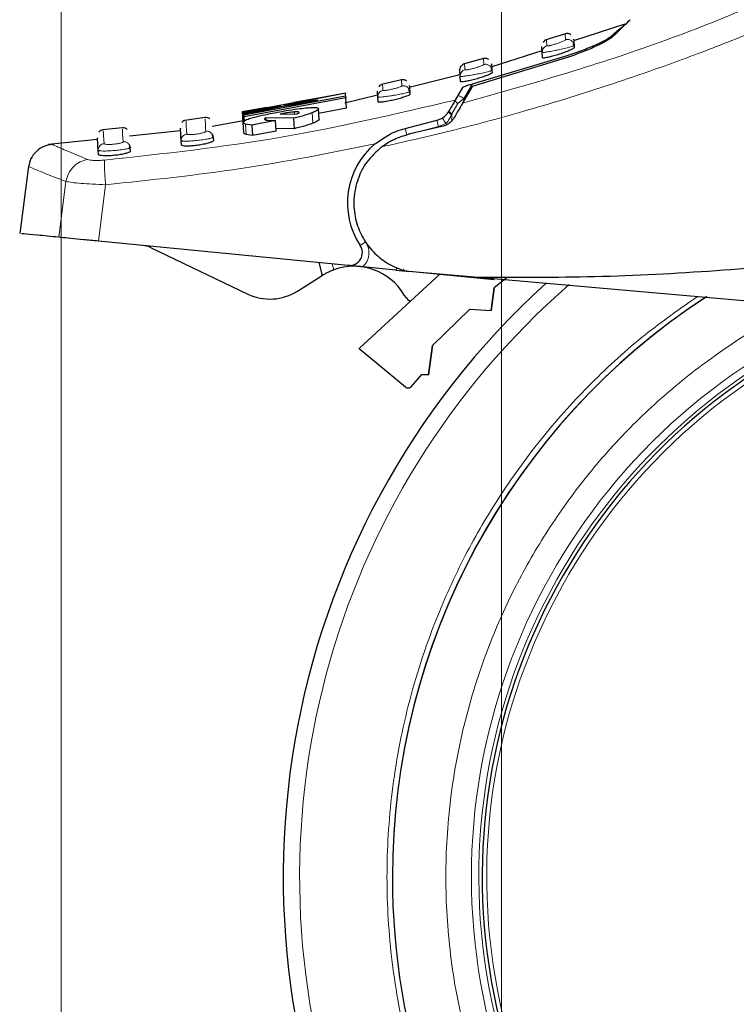
# Model space of a CAD drawing. Units: millimetres. Extents: x 0 to 420, y 0 to 297.
# Drawn here: x 188 to 194, y 146 to 154 of the extents above; entities that cross this region are included whole.
import ezdxf

# ---------------------------------------------------------------- set-up
doc = ezdxf.new("R2010")
doc.units = ezdxf.units.MM
doc.styles.add('SLDTEXTSTYLE0', font='TXT', dxfattribs={"width": 0.75})
doc.dimstyles.new('SLDDIMSTYLE0', dxfattribs={"dimtxt": 3.5, "dimasz": 3.302, "dimexe": 0, "dimexo": 0.0625, "dimgap": 0.875, "dimtad": 1, "dimlfac": 10, "dimrnd": 1e-09, "dimzin": 12, "dimdsep": 46, "dimtxsty": 'SLDTEXTSTYLE0', "dimsah": 1, "dimcen": 0.09, "dimadec": 0, "dimazin": 3, "dimtfac": 1, "dimtofl": 0, "dimtmove": 0, "dimatfit": 3, "dimfxl": 1, "dimfrac": 2, "dimtolj": 1, "dimtzin": 12, "dimarcsym": 0})
doc.dimstyles.new('SLDDIMSTYLE4', dxfattribs={"dimtxt": 3.5, "dimasz": 3.302, "dimexe": 0, "dimexo": 0.0625, "dimgap": 0.875, "dimtad": 1, "dimdec": 0, "dimlfac": 10, "dimrnd": 1e-09, "dimzin": 12, "dimdsep": 46, "dimtxsty": 'SLDTEXTSTYLE0', "dimsah": 1, "dimcen": 0.09, "dimadec": 0, "dimazin": 3, "dimtfac": 1, "dimtofl": 0, "dimtmove": 0, "dimatfit": 3, "dimfxl": 1, "dimfrac": 2, "dimtolj": 1, "dimtzin": 12, "dimarcsym": 0})

# ---------------------------------------------------------------- blocks, each defined once
blk = doc.blocks.new('_D')
at = {"color": 7, "linetype": 'Continuous', "lineweight": 0}
for p, q in [((191.7868, 156.8396), (191.7868, 121.5529)), ((287.3369, 156.8397), (287.3369, 121.5529)), ((287.3369, 122.5529), (191.7868, 122.5529))]:
    blk.add_line(p, q, dxfattribs=at)
at = {"color": 7, "linetype": 'Continuous', "lineweight": 18}
for points in [[(191.7868, 122.5529), (195.0888, 122.0529), (195.0888, 123.0529)], [(287.3369, 122.5529), (284.0349, 123.0529), (284.0349, 122.0529)]]:
    blk.add_solid(points, dxfattribs=at)
at = {"color": 7, "linetype": 'Continuous', "lineweight": 18, "insert": (233.7431, 127.0646), "char_height": 3.5, "attachment_point": 1, "rotation": 0.00001, "style": 'SLDTEXTSTYLE0'}
blk.add_mtext('955,5', dxfattribs=at)
blk = doc.blocks.new('_D_5')
at = {"color": 7, "linetype": 'Continuous', "lineweight": 0}
for p, q in [((188.3564, 227.5372), (188.3564, 113.4221)), ((287.3368, 156.6938), (287.3368, 113.4221)), ((188.3564, 114.4221), (287.3368, 114.4221))]:
    blk.add_line(p, q, dxfattribs=at)
at = {"color": 7, "linetype": 'Continuous', "lineweight": 18}
for points in [[(188.3564, 114.4221), (191.6584, 113.9221), (191.6584, 114.9221)], [(287.3368, 114.4221), (284.0348, 114.9221), (284.0348, 113.9221)]]:
    blk.add_solid(points, dxfattribs=at)
at = {"color": 7, "linetype": 'Continuous', "lineweight": 18, "insert": (233.9674, 118.9338), "char_height": 3.5, "attachment_point": 1, "style": 'SLDTEXTSTYLE0'}
blk.add_mtext('990', dxfattribs=at)

msp = doc.modelspace()

# ---------------------------------------------------------------- linework, layer by layer
at = {"color": 7, "linetype": 'Continuous', "lineweight": 25}
for p, q in [((192.7477, 153.5745), (192.3471, 153.4467)), ((192.2844, 153.5005), (192.1251, 153.4497)), ((192.1046, 153.3565), (192.1017, 153.4024)), ((192.3517, 153.4099), (192.3476, 153.4076)), ((192.3497, 153.4064), (192.3485, 153.4247)), ((192.3517, 153.4099), (192.3529, 153.3916)), ((192.3167, 153.322), (191.5584, 153.0899)), ((191.5612, 153.1105), (192.2894, 153.3277)), ((192.1016, 153.3683), (191.7107, 153.2435)), ((192.1074, 153.3133), (192.1046, 153.3565)), ((191.6473, 153.3076), (191.4892, 153.2639)), ((191.4634, 153.1804), (191.0681, 153.0834)), ((191.4652, 153.1692), (191.4623, 153.2152)), ((191.4678, 153.1284), (191.4652, 153.1692)), ((191.7127, 153.2164), (191.7086, 153.2142)), ((191.7107, 153.2131), (191.7096, 153.231)), ((191.7127, 153.2164), (191.714, 153.1964)), ((191.0084, 153.1412), (190.8516, 153.1044)), ((191.5584, 153.0899), (191.4836, 152.9604)), ((189.7793, 152.8932), (190.5715, 153.0415)), ((189.7809, 152.8681), (190.5731, 153.0164)), ((190.5718, 153.037), (190.0948, 152.9431)), ((190.8219, 153.0229), (190.5673, 152.9604)), ((190.5715, 153.0415), (190.5718, 153.037)), ((190.5741, 153.0012), (190.5718, 153.037)), ((190.5731, 153.0164), (190.5741, 153.0012)), ((190.8241, 153.0083), (190.8212, 153.0544)), ((191.072, 153.0495), (191.068, 153.0474)), ((191.07, 153.0463), (191.069, 153.0638)), ((191.072, 153.0495), (191.0734, 153.0277)), ((191.4277, 152.9848), (191.4857, 153.083)), ((190.0705, 152.9387), (189.7796, 152.8888)), ((189.78, 152.8831), (190.0705, 152.9387)), ((190.5741, 153.0012), (189.7819, 152.8528)), ((190.3507, 152.9752), (190.0872, 152.9336)), ((190.0948, 152.9431), (190.35, 152.9863)), ((190.3593, 152.999), (190.1689, 152.9647)), ((190.35, 152.9863), (190.3507, 152.9752)), ((190.5792, 152.9202), (190.5741, 153.0012)), ((190.829, 153.0077), (190.8241, 153.0083)), ((190.8266, 152.9697), (190.8241, 153.0083)), ((189.9585, 152.9268), (189.767, 152.8924)), ((189.7757, 152.8126), (189.7706, 152.8928)), ((189.7738, 152.8935), (189.7719, 152.8931)), ((189.7796, 152.8888), (189.7793, 152.8932)), ((189.7799, 152.8842), (189.7796, 152.8888)), ((189.7807, 152.8713), (189.78, 152.8831)), ((190.0872, 152.9336), (189.7807, 152.8713)), ((189.7819, 152.8528), (189.7807, 152.8713)), ((189.7819, 152.8528), (189.7809, 152.8681)), ((190.0782, 152.8779), (190.0636, 152.875)), ((190.0636, 152.875), (190.1899, 152.8764)), ((190.0917, 152.8804), (190.0782, 152.8779)), ((190.0782, 152.8779), (190.0783, 152.8751)), ((190.092, 152.8753), (190.0917, 152.8804)), ((190.5792, 152.9202), (190.3611, 152.8795)), ((190.3672, 152.8356), (190.3621, 152.9167)), ((189.4784, 152.8482), (189.3206, 152.8262)), ((189.7768, 152.8216), (189.5344, 152.7793)), ((189.7798, 152.7299), (189.7747, 152.8108)), ((189.7842, 152.8157), (189.7819, 152.8528)), ((189.8417, 152.7899), (189.792, 152.7975)), ((190.0279, 152.8243), (189.8417, 152.7899)), ((189.8417, 152.7899), (189.8469, 152.7088)), ((190.1696, 152.8428), (189.9526, 152.8464)), ((189.9537, 152.8292), (189.9526, 152.8464)), ((190.0331, 152.743), (190.0279, 152.8243)), ((190.1748, 152.7615), (190.1696, 152.8428)), ((191.0373, 152.7633), (191.2832, 152.8266)), ((188.8342, 152.7679), (188.6799, 152.7524)), ((189.2871, 152.7449), (188.8887, 152.7031)), ((189.8469, 152.7088), (189.7971, 152.7165)), ((190.0331, 152.743), (189.8469, 152.7088)), ((190.1748, 152.7615), (190.0317, 152.7641)), ((191.3233, 152.7782), (191.0631, 152.7181)), ((188.6399, 152.677), (188.2598, 152.6371)), ((189.2948, 152.6339), (189.2926, 152.6677)), ((189.5414, 152.695), (189.5321, 152.6897)), ((189.5414, 152.695), (189.5431, 152.6688)), ((188.6481, 152.5604), (188.6461, 152.5922)), ((188.897, 152.5857), (188.8952, 152.6138)), ((188.1039, 152.4691), (188.0343, 151.9453)), ((190.5937, 151.6959), (188.647, 151.8856)), ((189.0579, 151.8335), (189.8107, 151.4733)), ((190.3634, 151.7183), (190.3891, 151.6182)), ((190.9642, 151.6598), (190.7063, 151.6849)), ((190.9642, 151.6598), (191.0166, 151.6546)), ((191.0166, 151.6546), (191.0705, 151.6494)), ((191.0637, 151.6493), (191.0207, 151.6579)), ((191.6047, 151.602), (191.0637, 151.6493)), ((191.1229, 151.6443), (191.0705, 151.6494)), ((191.731, 151.585), (191.1229, 151.6443)), ((190.198, 151.4966), (190.3891, 151.6182)), ((191.3065, 151.6281), (190.6802, 151.0505)), ((195.1176, 151.2947), (191.6047, 151.602)), ((191.8298, 151.6031), (191.7309, 151.5217)), ((191.8298, 151.6031), (191.7309, 151.5217)), ((191.7309, 151.5217), (191.7062, 151.3458)), ((191.7062, 151.3458), (191.7309, 151.5217)), ((191.5398, 151.3545), (191.2507, 151.0728)), ((191.5398, 151.3545), (191.2507, 151.0728)), ((191.5398, 151.3545), (191.7062, 151.3458)), ((191.5398, 151.3545), (191.7062, 151.3458)), ((190.6772, 151.0468), (190.6802, 151.0505)), ((191.04, 150.747), (190.6772, 151.0468)), ((191.2507, 151.0728), (191.2185, 150.8438)), ((191.2185, 150.8438), (191.2507, 151.0728)), ((191.0825, 150.7502), (191.1667, 150.8465)), ((191.1667, 150.8465), (191.2185, 150.8438)), ((191.2185, 150.8438), (191.1667, 150.8465))]:
    msp.add_line(p, q, dxfattribs=at)
at = {"color": 8, "linetype": 'Continuous', "lineweight": 18}
for p, q in [((192.2836, 153.5002), (192.2865, 153.454)), ((192.1396, 153.4072), (192.1367, 153.4533)), ((191.6464, 153.3073), (191.6493, 153.2612)), ((191.0076, 153.141), (191.0105, 153.0947)), ((191.4937, 152.9963), (191.5612, 153.1105)), ((191.4477, 152.9573), (191.4, 152.8765)), ((191.4477, 152.9573), (191.4937, 152.9963)), ((191.4936, 152.9777), (191.4937, 152.9963)), ((189.7789, 152.8132), (189.7738, 152.8935)), ((190.1757, 152.8763), (190.1747, 152.8917)), ((190.317, 152.8037), (190.3119, 152.885)), ((191.4, 152.8765), (191.3974, 152.8698)), ((191.4, 152.8765), (191.3995, 152.823)), ((189.7971, 152.7165), (189.792, 152.7975)), ((189.944, 152.8335), (189.9436, 152.841)), ((191.2959, 152.7772), (191.2832, 152.8266)), ((191.3536, 152.8022), (191.2959, 152.7772)), ((191.05, 152.7139), (191.0373, 152.7633)), ((191.2959, 152.7772), (191.05, 152.7139)), ((188.3947, 152.3502), (188.3386, 151.9157)), ((188.647, 151.8856), (188.7038, 152.3251)), ((190.7293, 151.8788), (190.6868, 151.8507)), ((190.719, 151.8991), (190.7293, 151.8788)), ((190.4808, 151.663), (190.4693, 151.708)), ((190.9642, 151.6598), (190.9773, 151.6781)), ((191.0252, 151.6667), (191.0166, 151.6546))]:
    msp.add_line(p, q, dxfattribs=at)
at = {"color": 8, "linetype": 'Continuous', "lineweight": 18, "flags": 128}
msp.add_lwpolyline([(191.3789, 152.9022), (191.3784, 152.9004), (191.379, 152.898), (191.3804, 152.8952), (191.3828, 152.892), (191.386, 152.8884), (191.39, 152.8846), (191.3947, 152.8806), (191.4, 152.8765)], dxfattribs=at)
at = {"color": 7, "linetype": 'Continuous', "lineweight": 25, "flags": 128}
msp.add_lwpolyline([(191.0756, 151.4151), (191.0663, 151.4224), (191.0298, 151.4654)], dxfattribs=at)
at = {"color": 7, "linetype": 'Continuous', "lineweight": 25}
for centre, radius, start, end in [((191.1868, 152.1822), 0.6, 129.93796, 213.54535), ((188.9715, 151.653), 0.2, 64.43289, 84.43289), ((190.6034, 151.7954), 0.1, 264.43289, 33.54535), ((190.6354, 151.2311), 0.4588, 30.72183, 109.68363), ((189.9833, 151.8341), 0.4, 244.43289, 302.46057), ((196.3368, 146.9322), 6.25, 132.28651, 0), ((196.3368, 146.9322), 5.4, 123.13766, 180), ((196.3368, 146.9322), 5.4, 123.26941, 180), ((196.3368, 146.9322), 4.7, 110.21145, 269.57263), ((196.3368, 146.9322), 5.4, 180, 43.15671), ((196.3368, 146.9322), 5.4, 180, 43.10416)]:
    msp.add_arc(centre, radius, start, end, dxfattribs=at)
at = {"color": 8, "linetype": 'Continuous', "lineweight": 18}
for radius, start, end in [(6.122, 131.07247, 42.79322), (4.784, 112.47438, 270.1692), (4.7262, 110.83064, 270), (4.6649, 109.50216, 270)]:
    msp.add_arc((196.3368, 146.9322), radius, start, end, dxfattribs=at)
for points, knots in [([(191.4836, 152.9604), (191.9708, 153.0977), (192.9452, 153.3723), (193.8753, 153.7719), (194.3404, 153.9718)], [0, 0, 0, 0, 0.49999, 1, 1, 1, 1]), ([(194.4099, 153.8013), (194.3221, 153.7617), (194.1494, 153.6838), (193.8926, 153.5744), (193.6436, 153.4725), (193.4024, 153.3781), (193.1693, 153.2907), (192.9041, 153.1956), (192.5017, 153.0588), (191.9787, 152.8986), (191.3947, 152.7416), (191.0257, 152.6584), (190.8532, 152.6195)], [0, 0, 0, 0, 0.077011, 0.151342, 0.222994, 0.291968, 0.358265, 0.421887, 0.517036, 0.697803, 0.858785, 1, 1, 1, 1]), ([(192.3476, 153.4076), (192.3467, 153.407), (192.3448, 153.4056), (192.3327, 153.4017), (192.3121, 153.3956), (192.2769, 153.3864), (192.2355, 153.377), (192.2021, 153.37), (192.1713, 153.3641), (192.1383, 153.3584), (192.1103, 153.3549), (192.1065, 153.356), (192.1046, 153.3565)], [0, 0, 0, 0, 0.06007, 0.12903, 0.2026, 0.33701, 0.471422, 0.544435, 0.613205, 0.737588, 0.86869, 1, 1, 1, 1]), ([(192.1046, 153.3565), (192.1048, 153.3619), (192.1051, 153.373), (192.1126, 153.3883), (192.1243, 153.4008), (192.1346, 153.4051), (192.1396, 153.4072)], [0, 0, 0, 0, 0.242953, 0.5, 0.757047, 1, 1, 1, 1]), ([(192.2865, 153.454), (192.2854, 153.4527), (192.2833, 153.4501), (192.2665, 153.4422), (192.2427, 153.4328), (192.2142, 153.423), (192.1901, 153.4159), (192.173, 153.4114), (192.1615, 153.4087), (192.1521, 153.4069), (192.1451, 153.406), (192.1405, 153.406), (192.1399, 153.4068), (192.1396, 153.4072)], [0, 0, 0, 0, 0.124764, 0.249971, 0.375362, 0.500564, 0.625315, 0.687817, 0.750244, 0.81263, 0.875015, 0.937442, 1, 1, 1, 1]), ([(192.2865, 153.454), (192.2898, 153.4549), (192.2968, 153.4567), (192.308, 153.4565), (192.3195, 153.4538), (192.3303, 153.4483), (192.3394, 153.4403), (192.3461, 153.4307), (192.3504, 153.4204), (192.3513, 153.4133), (192.3517, 153.4099)], [0, 0, 0, 0, 0.11362, 0.236478, 0.366368, 0.500075, 0.633771, 0.763628, 0.886438, 1, 1, 1, 1]), ([(191.5021, 153.2204), (191.5001, 153.2512), (191.4981, 153.282), (191.4991, 153.2666), (191.4991, 153.2666)], [0, 0, 0, 0, 0.99995, 1, 1, 1, 1]), ([(191.6493, 153.2612), (191.6483, 153.2599), (191.6462, 153.2574), (191.6293, 153.2501), (191.6054, 153.2417), (191.5768, 153.2332), (191.5526, 153.227), (191.5354, 153.2232), (191.5239, 153.221), (191.5145, 153.2196), (191.5075, 153.219), (191.503, 153.2192), (191.5024, 153.22), (191.5021, 153.2204)], [0, 0, 0, 0, 0.124932, 0.250141, 0.375375, 0.50035, 0.624935, 0.687413, 0.749861, 0.81231, 0.874791, 0.93733, 1, 1, 1, 1]), ([(191.6493, 153.2612), (191.6526, 153.2619), (191.6595, 153.2634), (191.6705, 153.2628), (191.6816, 153.2599), (191.692, 153.2542), (191.7008, 153.2463), (191.7073, 153.2368), (191.7114, 153.2267), (191.7123, 153.2197), (191.7127, 153.2164)], [0, 0, 0, 0, 0.1141, 0.237067, 0.366745, 0.500054, 0.633355, 0.76301, 0.885942, 1, 1, 1, 1]), ([(191.4652, 153.1692), (191.4654, 153.1747), (191.4658, 153.1862), (191.4737, 153.2019), (191.4861, 153.2144), (191.4968, 153.2185), (191.5021, 153.2204)], [0, 0, 0, 0, 0.242525, 0.5, 0.757475, 1, 1, 1, 1]), ([(191.7086, 153.2142), (191.7078, 153.2136), (191.7059, 153.2124), (191.6938, 153.2087), (191.6731, 153.2032), (191.6377, 153.1949), (191.5964, 153.1865), (191.5632, 153.1804), (191.5323, 153.1752), (191.4991, 153.1703), (191.471, 153.1675), (191.4671, 153.1686), (191.4652, 153.1692)], [0, 0, 0, 0, 0.059235, 0.128559, 0.203021, 0.33705, 0.470941, 0.542948, 0.611328, 0.736757, 0.867588, 1, 1, 1, 1]), ([(190.8628, 153.06), (190.8609, 153.0909), (190.8589, 153.1217), (190.8599, 153.1063), (190.8599, 153.1063)], [0, 0, 0, 0, 0.999967, 1, 1, 1, 1]), ([(191.0105, 153.0947), (191.0094, 153.0935), (191.0073, 153.0911), (190.9905, 153.0845), (190.9665, 153.0771), (190.9377, 153.0697), (190.9133, 153.0645), (190.8961, 153.0614), (190.8847, 153.0597), (190.8753, 153.0587), (190.8657, 153.0582), (190.864, 153.0593), (190.8628, 153.06)], [0, 0, 0, 0, 0.125142, 0.250417, 0.375582, 0.500438, 0.624969, 0.687475, 0.749988, 0.812537, 0.875141, 1, 1, 1, 1]), ([(191.0105, 153.0947), (191.0138, 153.0953), (191.0206, 153.0965), (191.0313, 153.0956), (191.0421, 153.0924), (191.0521, 153.0867), (191.0605, 153.0788), (191.0668, 153.0695), (191.0708, 153.0596), (191.0716, 153.0528), (191.072, 153.0495)], [0, 0, 0, 0, 0.114568, 0.237639, 0.367112, 0.500037, 0.632957, 0.762414, 0.885462, 1, 1, 1, 1]), ([(190.8241, 153.0083), (190.8243, 153.014), (190.8247, 153.0257), (190.8331, 153.0418), (190.8462, 153.0544), (190.8574, 153.0582), (190.8628, 153.06)], [0, 0, 0, 0, 0.242088, 0.5, 0.757913, 1, 1, 1, 1]), ([(191.068, 153.0474), (191.0671, 153.0469), (191.0653, 153.0456), (191.0532, 153.0423), (191.0324, 153.0372), (190.9969, 153.0298), (190.9557, 153.0224), (190.9227, 153.0172), (190.8916, 153.0127), (190.8587, 153.0087), (190.8337, 153.0066), (190.8302, 153.0074), (190.829, 153.0077)], [0, 0, 0, 0, 0.061791, 0.136616, 0.217875, 0.361133, 0.504142, 0.580101, 0.652937, 0.788724, 0.928304, 1, 1, 1, 1]), ([(188.6949, 152.5165), (189.1551, 152.5668), (190.0755, 152.6673), (190.977, 152.879), (191.4277, 152.9848)], [0, 0, 0, 0, 0.500013, 1, 1, 1, 1]), ([(191.3974, 152.8698), (191.3923, 152.8581), (191.3815, 152.8334), (191.3633, 152.813), (191.3536, 152.8022)], [0, 0, 0, 0, 0.4727227, 1, 1, 1, 1]), ([(191.3974, 152.8698), (191.3938, 152.8725), (191.3864, 152.8781), (191.3787, 152.8857), (191.3743, 152.8919), (191.3748, 152.8944), (191.375, 152.8956)], [0, 0, 0, 0, 0.244322, 0.500001, 0.755678, 1, 1, 1, 1]), ([(189.3358, 152.7199), (189.3332, 152.7624), (189.3291, 152.826), (189.3296, 152.8181), (189.3298, 152.8154)], [0, 0, 0, 0, 0.666669, 1, 1, 1, 1]), ([(189.4783, 152.8362), (189.4782, 152.8388), (189.4777, 152.8468), (189.4817, 152.7832), (189.4844, 152.7408)], [0, 0, 0, 0, 0.33333, 1, 1, 1, 1]), ([(188.6912, 152.6446), (188.6885, 152.6874), (188.6844, 152.7515), (188.6849, 152.7435), (188.6851, 152.7408)], [0, 0, 0, 0, 0.666669, 1, 1, 1, 1]), ([(188.834, 152.7558), (188.8338, 152.7585), (188.8333, 152.7665), (188.8374, 152.7025), (188.8401, 152.6598)], [0, 0, 0, 0, 0.33333, 1, 1, 1, 1]), ([(189.2926, 152.6677), (189.2929, 152.6737), (189.2934, 152.6862), (189.303, 152.703), (189.3177, 152.7156), (189.33, 152.7185), (189.3358, 152.7199)], [0, 0, 0, 0, 0.240995, 0.499986, 0.758985, 1, 1, 1, 1]), ([(189.4844, 152.7408), (189.4834, 152.7392), (189.4813, 152.736), (189.4646, 152.7298), (189.4404, 152.7238), (189.416, 152.7195), (189.3965, 152.7171), (189.3823, 152.7158), (189.3692, 152.715), (189.354, 152.7149), (189.3394, 152.7161), (189.337, 152.7187), (189.3358, 152.7199)], [0, 0, 0, 0, 0.125487, 0.250813, 0.375709, 0.500122, 0.562531, 0.624935, 0.687378, 0.749915, 0.874725, 1, 1, 1, 1]), ([(189.4844, 152.7408), (189.491, 152.741), (189.5012, 152.7414), (189.5142, 152.7364), (189.5233, 152.7306), (189.5306, 152.7235), (189.5339, 152.7178), (189.5354, 152.7153)], [0, 0, 0, 0, 0.322438, 0.497385, 0.676475, 0.855565, 1, 1, 1, 1]), ([(188.2874, 152.6391), (188.2935, 152.6364), (188.3057, 152.6309), (188.3983, 152.5895), (188.5082, 152.5442), (188.5631, 152.5215)], [0, 0, 0, 0, 0.333544, 0.666925, 1, 1, 1, 1]), ([(188.6461, 152.5922), (188.6464, 152.5984), (188.647, 152.6111), (188.657, 152.6282), (188.6725, 152.6408), (188.6851, 152.6434), (188.6912, 152.6446)], [0, 0, 0, 0, 0.240501, 0.499951, 0.759429, 1, 1, 1, 1]), ([(188.8401, 152.6598), (188.8391, 152.6583), (188.8371, 152.6551), (188.8203, 152.6496), (188.7959, 152.6444), (188.7714, 152.6411), (188.7518, 152.6394), (188.733, 152.6384), (188.7122, 152.6385), (188.6948, 152.6406), (188.6924, 152.6433), (188.6912, 152.6446)], [0, 0, 0, 0, 0.1255595, 0.2508657, 0.3756894, 0.5000679, 0.5624993, 0.6249574, 0.7494971, 0.8745336, 1, 1, 1, 1]), ([(188.7038, 152.3251), (189.056, 152.3618), (189.7601, 152.4353), (190.4546, 152.5733), (190.8017, 152.6423)], [0, 0, 0, 0, 0.500163, 1, 1, 1, 1]), ([(188.8894, 152.6337), (188.888, 152.6362), (188.8849, 152.6417), (188.8778, 152.6487), (188.8691, 152.6546), (188.8566, 152.6598), (188.8466, 152.6598), (188.8401, 152.6598)], [0, 0, 0, 0, 0.143357, 0.322297, 0.501237, 0.676239, 1, 1, 1, 1]), ([(189.5321, 152.6897), (189.5268, 152.6882), (189.52, 152.6862), (189.5095, 152.6839), (189.5065, 152.6833), (189.5056, 152.6831), (189.4989, 152.6818), (189.485, 152.6792), (189.4559, 152.6747), (189.4162, 152.6695), (189.3689, 152.6653), (189.3274, 152.6633), (189.3114, 152.6641), (189.3037, 152.6644)], [0, 0, 0, 0, 0.123955, 0.156746, 0.165798, 0.168487, 0.169951, 0.265233, 0.353423, 0.507927, 0.67538, 0.84297, 1, 1, 1, 1]), ([(188.886, 152.6087), (188.8781, 152.6067), (188.866, 152.6036), (188.8394, 152.5993), (188.8105, 152.5954), (188.7706, 152.5912), (188.7229, 152.588), (188.6817, 152.5869), (188.6656, 152.588), (188.658, 152.5886)], [0, 0, 0, 0, 0.170331, 0.2626056, 0.3501124, 0.5101898, 0.67655, 0.8481217, 1, 1, 1, 1]), ([(188.5631, 152.5215), (188.5436, 152.5167), (188.5032, 152.5069), (188.4509, 152.4673), (188.4109, 152.4135), (188.4001, 152.3709), (188.3948, 152.3502)], [0, 0, 0, 0, 0.2412452, 0.4972752, 0.7547798, 1, 1, 1, 1]), ([(188.5631, 152.5215), (188.5691, 152.5197), (188.5808, 152.5162), (188.6125, 152.5136), (188.6514, 152.5134), (188.6804, 152.5155), (188.6949, 152.5165)], [0, 0, 0, 0, 0.252122, 0.502, 0.750761, 1, 1, 1, 1]), ([(188.6949, 152.5165), (188.6944, 152.5105), (188.6933, 152.498), (188.6947, 152.4523), (188.6982, 152.3924), (188.702, 152.3471), (188.7038, 152.3251)], [0, 0, 0, 0, 0.2425483, 0.5000001, 0.7574519, 1, 1, 1, 1]), ([(188.1037, 152.4659), (188.1095, 152.4635), (188.1216, 152.4585), (188.2162, 152.419), (188.3343, 152.3735), (188.3947, 152.3502)], [0, 0, 0, 0, 0.316328, 0.650198, 1, 1, 1, 1]), ([(188.3948, 152.3502), (188.4092, 152.3476), (188.4377, 152.3426), (188.5119, 152.3355), (188.6016, 152.3291), (188.6693, 152.3264), (188.7038, 152.3251)], [0, 0, 0, 0, 0.253962, 0.49906, 0.745271, 1, 1, 1, 1]), ([(190.7293, 151.8788), (190.7373, 151.8636), (190.754, 151.8321), (190.7564, 151.7773), (190.7412, 151.7245), (190.7177, 151.6978), (190.7063, 151.6849)], [0, 0, 0, 0, 0.242111, 0.5, 0.757889, 1, 1, 1, 1]), ([(196.3368, 141.4903), (196.1156, 141.4981), (195.6664, 141.514), (194.9929, 141.6446), (194.3769, 141.8424), (193.8293, 142.092), (193.3506, 142.3716), (192.8995, 142.7007), (192.4821, 143.0774), (192.1053, 143.4948), (191.7763, 143.9459), (191.4965, 144.4246), (191.2473, 144.9723), (191.0482, 145.5882), (190.9223, 146.2617), (190.8815, 146.9322), (190.9223, 147.6027), (191.0482, 148.2762), (191.2473, 148.8921), (191.4965, 149.4398), (191.7763, 149.9184), (192.1052, 150.3698), (192.4826, 150.7862), (192.8832, 151.1533), (193.1743, 151.3566), (193.3118, 151.4526)], [0, 0, 0, 0, 0.047784, 0.09705, 0.147702, 0.187297, 0.226896, 0.267334, 0.307775, 0.348213, 0.388654, 0.428249, 0.467848, 0.518497, 0.567764, 0.61555, 0.663334, 0.712601, 0.763253, 0.802848, 0.842447, 0.882884, 0.923326, 0.963763, 1, 1, 1, 1]), ([(194.1026, 151.3835), (194.0832, 151.3747), (193.9107, 151.2973), (193.6036, 151.1055), (193.1888, 150.8079), (192.807, 150.4619), (192.4619, 150.08), (192.1606, 149.6668), (191.9045, 149.2285), (191.6762, 148.727), (191.4939, 148.1629), (191.3787, 147.5462), (191.3412, 146.9322), (191.3787, 146.3182), (191.4939, 145.7015), (191.6762, 145.1375), (191.9044, 144.636), (192.1606, 144.1976), (192.4619, 143.7845), (192.8069, 143.4023), (193.1892, 143.0573), (193.6022, 142.756), (194.0406, 142.4999), (194.5421, 142.2714), (195.1061, 142.0903), (195.7228, 141.9706), (196.1343, 141.9561), (196.3368, 141.9489)], [0, 0, 0, 0, 0.004785, 0.04254, 0.081095, 0.119655, 0.15821, 0.196769, 0.234521, 0.272276, 0.320567, 0.367541, 0.413103, 0.458662, 0.505635, 0.55393, 0.591682, 0.629437, 0.667992, 0.706552, 0.745107, 0.783666, 0.821418, 0.859173, 0.907464, 0.954438, 1, 1, 1, 1])]:
    msp.add_open_spline(points, degree=3, knots=knots, dxfattribs=at)
at = {"color": 7, "linetype": 'Continuous', "lineweight": 25}
for points, knots in [([(192.6327, 153.4756), (192.6636, 153.5014), (192.726, 153.5533), (192.7589, 153.5813), (192.7491, 153.573), (192.7484, 153.5724)], [0, 0, 0, 0, 0.475056, 0.958721, 1, 1, 1, 1]), ([(192.7541, 153.5758), (192.7694, 153.5909), (192.8001, 153.6213), (192.7666, 153.5879), (192.694, 153.5172), (192.6577, 153.4819)], [0, 0, 0, 0, 0.333294, 0.666594, 1, 1, 1, 1]), ([(192.3273, 153.4938), (192.3238, 153.4959), (192.3168, 153.5), (192.3052, 153.5026), (192.2939, 153.5029), (192.2869, 153.5011), (192.2836, 153.5002)], [0, 0, 0, 0, 0.267331, 0.527118, 0.772835, 1, 1, 1, 1]), ([(192.2894, 153.3277), (192.3314, 153.3419), (192.4152, 153.3704), (192.5238, 153.4156), (192.6005, 153.4531), (192.6231, 153.4689), (192.6327, 153.4756)], [0, 0, 0, 0, 0.266472, 0.532821, 0.800542, 1, 1, 1, 1]), ([(192.6577, 153.4819), (192.6449, 153.4718), (192.6193, 153.4518), (192.5384, 153.4094), (192.4362, 153.364), (192.3569, 153.3361), (192.3167, 153.322)], [0, 0, 0, 0, 0.246339, 0.492723, 0.74328, 1, 1, 1, 1]), ([(192.137, 153.4534), (192.1319, 153.4514), (192.1214, 153.4472), (192.1141, 153.4384), (192.1104, 153.4339)], [0, 0, 0, 0, 0.485585, 1, 1, 1, 1]), ([(192.3488, 153.4558), (192.3488, 153.4558), (192.3479, 153.4711), (192.3498, 153.4405), (192.3517, 153.4099)], [0, 0, 0, 0, 0.0000105, 1, 1, 1, 1]), ([(192.3529, 153.3916), (192.3516, 153.3898), (192.3491, 153.3863), (192.3287, 153.3758), (192.2982, 153.3629), (192.2589, 153.3484), (192.2157, 153.3343), (192.1741, 153.3226), (192.1396, 153.3146), (192.1163, 153.311), (192.1081, 153.3115), (192.1075, 153.313), (192.1074, 153.3133)], [0, 0, 0, 0, 0.105458, 0.2108, 0.319093, 0.430994, 0.544329, 0.656166, 0.764491, 0.869218, 0.971822, 1, 1, 1, 1]), ([(191.4623, 153.2148), (191.4624, 153.2205), (191.4626, 153.2321), (191.4685, 153.2423), (191.4715, 153.2475)], [0, 0, 0, 0, 0.484712, 1, 1, 1, 1]), ([(191.4995, 153.2667), (191.4942, 153.2648), (191.4832, 153.2609), (191.4755, 153.252), (191.4715, 153.2475)], [0, 0, 0, 0, 0.484711, 1, 1, 1, 1]), ([(191.6891, 153.2998), (191.6857, 153.3019), (191.679, 153.3061), (191.6677, 153.309), (191.6567, 153.3096), (191.6497, 153.3081), (191.6464, 153.3073)], [0, 0, 0, 0, 0.2665481, 0.5259197, 0.7718636, 1, 1, 1, 1]), ([(191.7098, 153.2623), (191.7098, 153.2623), (191.7088, 153.2777), (191.7108, 153.247), (191.7127, 153.2164)], [0, 0, 0, 0, 0.00001, 1, 1, 1, 1]), ([(191.714, 153.1964), (191.7127, 153.1946), (191.7102, 153.1912), (191.6894, 153.1815), (191.6586, 153.1698), (191.6192, 153.1569), (191.5761, 153.1448), (191.5348, 153.1349), (191.5005, 153.1283), (191.477, 153.1257), (191.4685, 153.1265), (191.4679, 153.128), (191.4678, 153.1284)], [0, 0, 0, 0, 0.106407, 0.212723, 0.321336, 0.432481, 0.54428, 0.65454, 0.76201, 0.866928, 0.970574, 1, 1, 1, 1]), ([(190.8603, 153.1064), (190.8547, 153.1046), (190.8433, 153.101), (190.8352, 153.0921), (190.831, 153.0875)], [0, 0, 0, 0, 0.4838165, 1, 1, 1, 1]), ([(191.0491, 153.1324), (191.0459, 153.1345), (191.0394, 153.1387), (191.0285, 153.1418), (191.0177, 153.1428), (191.0109, 153.1416), (191.0076, 153.141)], [0, 0, 0, 0, 0.265791, 0.52476, 0.77092, 1, 1, 1, 1]), ([(191.0691, 153.0955), (191.0691, 153.0955), (191.0681, 153.1108), (191.0701, 153.0802), (191.072, 153.0495)], [0, 0, 0, 0, 0.00001, 1, 1, 1, 1]), ([(191.4857, 153.083), (191.4868, 153.084), (191.489, 153.086), (191.5001, 153.091), (191.5193, 153.098), (191.5417, 153.105), (191.5568, 153.1093), (191.5612, 153.1105)], [0, 0, 0, 0, 0.150857, 0.300487, 0.541497, 0.865935, 1, 1, 1, 1]), ([(191.0734, 153.0277), (191.0721, 153.026), (191.0695, 153.0226), (191.0486, 153.0137), (191.0174, 153.0032), (190.9779, 152.992), (190.9349, 152.9817), (190.8939, 152.9735), (190.8596, 152.9684), (190.836, 152.9667), (190.8273, 152.9678), (190.8267, 152.9694), (190.8266, 152.9697)], [0, 0, 0, 0, 0.107155, 0.21424, 0.323024, 0.433422, 0.54388, 0.652856, 0.759706, 0.864884, 0.969477, 1, 1, 1, 1]), ([(191.4277, 152.9848), (191.424, 152.9786), (191.4166, 152.9661), (191.3965, 152.9319), (191.3815, 152.9066), (191.375, 152.8956)], [0, 0, 0, 0, 0.3632086, 0.7237975, 1, 1, 1, 1]), ([(191.4836, 152.9604), (191.481, 152.956), (191.4757, 152.9468), (191.4611, 152.9216), (191.4424, 152.8891), (191.4273, 152.8629), (191.4195, 152.8493)], [0, 0, 0, 0, 0.220547, 0.45564, 0.718795, 1, 1, 1, 1]), ([(189.7836, 152.8949), (189.782, 152.8947), (189.778, 152.8941), (189.7754, 152.8937), (189.7738, 152.8935)], [0, 0, 0, 0, 0.379487, 1, 1, 1, 1]), ([(189.853, 152.8487), (189.869, 152.8529), (189.9071, 152.8629), (189.9804, 152.8784), (190.0354, 152.8885), (190.0608, 152.8932)], [0, 0, 0, 0, 0.278938, 0.66871, 1, 1, 1, 1]), ([(190.0608, 152.8932), (190.0842, 152.8973), (190.1395, 152.907), (190.2147, 152.9182), (190.2565, 152.9224), (190.2738, 152.9242)], [0, 0, 0, 0, 0.30063, 0.709585, 1, 1, 1, 1]), ([(190.1747, 152.8917), (190.1643, 152.8907), (190.1433, 152.8889), (190.1126, 152.8842), (190.0955, 152.8811), (190.0917, 152.8804)], [0, 0, 0, 0, 0.436594, 0.875419, 1, 1, 1, 1]), ([(190.3119, 152.885), (190.2999, 152.8806), (190.2673, 152.8686), (190.2152, 152.8539), (190.1773, 152.8447), (190.1696, 152.8428)], [0, 0, 0, 0, 0.314743, 0.860828, 1, 1, 1, 1]), ([(190.2111, 152.8883), (190.2099, 152.8897), (190.2076, 152.8923), (190.1918, 152.8927), (190.1791, 152.8919), (190.1747, 152.8917)], [0, 0, 0, 0, 0.39765, 0.796095, 1, 1, 1, 1]), ([(190.1899, 152.8764), (190.1934, 152.8776), (190.2003, 152.8799), (190.2041, 152.8819), (190.206, 152.8829)], [0, 0, 0, 0, 0.510441, 1, 1, 1, 1]), ([(190.206, 152.8829), (190.2075, 152.8839), (190.2106, 152.886), (190.2109, 152.8875), (190.2111, 152.8883)], [0, 0, 0, 0, 0.493409, 1, 1, 1, 1]), ([(190.2738, 152.9242), (190.2891, 152.9253), (190.3247, 152.9279), (190.3564, 152.9257), (190.3603, 152.9195), (190.3621, 152.9167)], [0, 0, 0, 0, 0.292209, 0.679542, 1, 1, 1, 1]), ([(190.3621, 152.9167), (190.3613, 152.9143), (190.3594, 152.9079), (190.3399, 152.8964), (190.3178, 152.8874), (190.3119, 152.885)], [0, 0, 0, 0, 0.307987, 0.813463, 1, 1, 1, 1]), ([(191.2832, 152.8266), (191.2974, 152.8316), (191.3258, 152.8416), (191.3569, 152.8685), (191.3697, 152.8877), (191.375, 152.8956)], [0, 0, 0, 0, 0.3714151, 0.7434299, 1, 1, 1, 1]), ([(189.329, 152.8274), (189.3231, 152.826), (189.3107, 152.8231), (189.3017, 152.8142), (189.2971, 152.8095)], [0, 0, 0, 0, 0.4820166, 1, 1, 1, 1]), ([(189.5162, 152.8374), (189.5133, 152.8395), (189.5074, 152.8437), (189.4944, 152.8486), (189.4842, 152.8483), (189.4776, 152.8481)], [0, 0, 0, 0, 0.26474, 0.523356, 1, 1, 1, 1]), ([(189.7747, 152.8108), (189.7756, 152.8138), (189.7778, 152.8213), (189.8038, 152.8342), (189.839, 152.8446), (189.853, 152.8487)], [0, 0, 0, 0, 0.295853, 0.720091, 1, 1, 1, 1]), ([(189.792, 152.7975), (189.7888, 152.7987), (189.782, 152.8012), (189.7761, 152.8056), (189.7752, 152.809), (189.7747, 152.8108)], [0, 0, 0, 0, 0.311211, 0.654062, 1, 1, 1, 1]), ([(189.9436, 152.841), (189.9427, 152.8402), (189.9411, 152.8384), (189.9411, 152.8368), (189.9412, 152.8361)], [0, 0, 0, 0, 0.4969422, 1, 1, 1, 1]), ([(189.9412, 152.8361), (189.9424, 152.8341), (189.9448, 152.8302), (189.9572, 152.8281), (189.9634, 152.827)], [0, 0, 0, 0, 0.493901, 1, 1, 1, 1]), ([(189.9526, 152.8464), (189.9507, 152.8455), (189.9468, 152.8436), (189.9446, 152.8419), (189.9436, 152.841)], [0, 0, 0, 0, 0.496699, 1, 1, 1, 1]), ([(189.9634, 152.827), (189.9694, 152.8264), (189.981, 152.8251), (190.0031, 152.8242), (190.0196, 152.8242), (190.0279, 152.8243)], [0, 0, 0, 0, 0.345524, 0.671273, 1, 1, 1, 1]), ([(190.317, 152.8037), (190.3051, 152.7993), (190.2725, 152.7872), (190.2204, 152.7726), (190.1825, 152.7634), (190.1748, 152.7615)], [0, 0, 0, 0, 0.314732, 0.860802, 1, 1, 1, 1]), ([(190.3672, 152.8356), (190.3665, 152.8331), (190.3646, 152.8266), (190.345, 152.8151), (190.323, 152.8061), (190.317, 152.8037)], [0, 0, 0, 0, 0.307947, 0.813541, 1, 1, 1, 1]), ([(191.4195, 152.8493), (191.4144, 152.8416), (191.4038, 152.8252), (191.3814, 152.8046), (191.3543, 152.7875), (191.334, 152.7814), (191.3233, 152.7782)], [0, 0, 0, 0, 0.232769, 0.49058, 0.731731, 1, 1, 1, 1]), ([(188.6843, 152.7528), (188.6782, 152.7516), (188.6654, 152.7491), (188.656, 152.7401), (188.6511, 152.7355)], [0, 0, 0, 0, 0.481095, 1, 1, 1, 1]), ([(188.8708, 152.7563), (188.8679, 152.7584), (188.8623, 152.7626), (188.8497, 152.7677), (188.8397, 152.7678), (188.8332, 152.7678)], [0, 0, 0, 0, 0.264039, 0.522269, 1, 1, 1, 1]), ([(189.2926, 152.6677), (189.2899, 152.71), (189.2859, 152.7733), (189.2864, 152.7654), (189.2866, 152.7627)], [0, 0, 0, 0, 0.666491, 1, 1, 1, 1]), ([(189.533, 152.6865), (189.5352, 152.6916), (189.5397, 152.702), (189.5366, 152.7117), (189.535, 152.7166)], [0, 0, 0, 0, 0.498973, 1, 1, 1, 1]), ([(189.5354, 152.7153), (189.5357, 152.7148), (189.5396, 152.7089), (189.5405, 152.7016), (189.5414, 152.695)], [0, 0, 0, 0, 0.086449, 1, 1, 1, 1]), ([(189.7971, 152.7165), (189.7939, 152.7177), (189.7872, 152.7202), (189.7813, 152.7247), (189.7803, 152.7282), (189.7798, 152.7299)], [0, 0, 0, 0, 0.311171, 0.654043, 1, 1, 1, 1]), ([(190.8017, 152.6423), (190.8543, 152.6795), (190.9276, 152.7313), (191.0131, 152.7562), (191.0373, 152.7633)], [0, 0, 0, 0, 0.7175157, 1, 1, 1, 1]), ([(190.8532, 152.6195), (190.8685, 152.6304), (190.8889, 152.6452), (190.9216, 152.6642), (190.9739, 152.6919), (191.0245, 152.7068), (191.0631, 152.7181)], [0, 0, 0, 0, 0.241143, 0.323943, 0.485512, 1, 1, 1, 1]), ([(188.2874, 152.6391), (188.2653, 152.6354), (188.2199, 152.6276), (188.1614, 152.5874), (188.1183, 152.5311), (188.1082, 152.4862), (188.1033, 152.4645)], [0, 0, 0, 0, 0.24273, 0.500351, 0.75778, 1, 1, 1, 1]), ([(188.6461, 152.5922), (188.6434, 152.6348), (188.6394, 152.6985), (188.6399, 152.6906), (188.64, 152.6879)], [0, 0, 0, 0, 0.666494, 1, 1, 1, 1]), ([(188.8868, 152.6055), (188.889, 152.6106), (188.8936, 152.6206), (188.8905, 152.6302), (188.889, 152.635)], [0, 0, 0, 0, 0.499989, 1, 1, 1, 1]), ([(188.8952, 152.6138), (188.8944, 152.6203), (188.8935, 152.6274), (188.8897, 152.6332), (188.8894, 152.6337)], [0, 0, 0, 0, 0.910958, 1, 1, 1, 1]), ([(189.3037, 152.6644), (189.3006, 152.6648), (189.2942, 152.6656), (189.2932, 152.667), (189.2926, 152.6677)], [0, 0, 0, 0, 0.484068, 1, 1, 1, 1]), ([(189.5431, 152.6688), (189.5418, 152.6665), (189.5392, 152.6619), (189.5177, 152.6529), (189.4858, 152.6438), (189.4459, 152.6355), (189.4031, 152.6292), (189.3626, 152.6257), (189.3286, 152.625), (189.3047, 152.6272), (189.2957, 152.6307), (189.2949, 152.6333), (189.2948, 152.6339)], [0, 0, 0, 0, 0.109259, 0.218491, 0.328234, 0.437463, 0.545142, 0.651108, 0.75613, 0.861364, 0.967712, 1, 1, 1, 1]), ([(188.658, 152.5886), (188.6547, 152.589), (188.6479, 152.5899), (188.6467, 152.5915), (188.6461, 152.5922)], [0, 0, 0, 0, 0.475767, 1, 1, 1, 1]), ([(188.897, 152.5857), (188.8957, 152.5835), (188.8932, 152.5789), (188.8717, 152.5708), (188.8397, 152.5629), (188.7999, 152.5561), (188.7573, 152.5515), (188.7168, 152.5495), (188.6826, 152.5501), (188.6584, 152.5532), (188.6491, 152.5571), (188.6483, 152.5597), (188.6481, 152.5604)], [0, 0, 0, 0, 0.109207, 0.218408, 0.327619, 0.435875, 0.542618, 0.648136, 0.753378, 0.859364, 0.966646, 1, 1, 1, 1]), ([(188.8952, 152.6138), (188.8951, 152.6133), (188.8945, 152.6117), (188.8893, 152.6099), (188.886, 152.6087)], [0, 0, 0, 0, 0.366954, 1, 1, 1, 1]), ([(190.8532, 152.6195), (190.8123, 152.5823), (190.7352, 152.5121), (190.6626, 152.3696), (190.63, 152.2166), (190.6433, 152.0607), (190.6967, 151.9181), (190.7815, 151.8021), (190.8911, 151.7099), (190.9764, 151.6757), (191.0207, 151.6579)], [0, 0, 0, 0, 0.137599, 0.259616, 0.393747, 0.524934, 0.646073, 0.770868, 0.88109, 1, 1, 1, 1]), ([(188.3386, 151.9157), (188.2791, 151.9215), (188.1593, 151.9332), (188.0515, 151.9437), (188.0493, 151.9439), (188.0482, 151.944)], [0, 0, 0, 0, 0.329269, 0.663088, 1, 1, 1, 1]), ([(188.647, 151.8856), (188.608, 151.8894), (188.5302, 151.897), (188.4296, 151.9068), (188.3675, 151.9129), (188.3455, 151.915), (188.3386, 151.9157)], [0, 0, 0, 0, 0.289649, 0.579303, 0.868831, 1, 1, 1, 1]), ([(195.3447, 151.8519), (195.0242, 151.8106), (194.3972, 151.7296), (193.4531, 151.6487), (192.5265, 151.5997), (191.908, 151.6012), (191.6047, 151.602)], [0, 0, 0, 0, 0.258425, 0.505576, 0.757511, 1, 1, 1, 1]), ([(190.3891, 151.6182), (190.3901, 151.6188), (190.3919, 151.62), (190.4064, 151.6288), (190.4284, 151.6408), (190.4546, 151.6532), (190.4731, 151.6601), (190.4808, 151.663)], [0, 0, 0, 0, 0.206333, 0.412443, 0.624475, 0.843496, 1, 1, 1, 1]), ([(190.7063, 151.6849), (190.6974, 151.6858), (190.6783, 151.6876), (190.6391, 151.6914), (190.6123, 151.6941), (190.5937, 151.6959)], [0, 0, 0, 0, 0.213594, 0.457215, 1, 1, 1, 1]), ([(191.0825, 150.7502), (191.0797, 150.7475), (191.074, 150.7422), (191.0623, 150.7393), (191.0501, 150.7404), (191.0434, 150.7448), (191.04, 150.747)], [0, 0, 0, 0, 0.244466, 0.492357, 0.743862, 1, 1, 1, 1])]:
    msp.add_open_spline(points, degree=3, knots=knots, dxfattribs=at)
at = {"color": 8, "linetype": 'Continuous', "lineweight": 18}
for points in [[(191.4937, 152.9963), (191.488, 152.9997), (191.4765, 153.0065), (191.462, 153.0151), (191.4518, 153.0211), (191.4505, 153.0219), (191.4498, 153.0223)], [(191.4477, 152.9573), (191.4442, 152.96), (191.4371, 152.9655), (191.43, 152.973), (191.4259, 152.9792), (191.4264, 152.9817), (191.4266, 152.983)], [(191.3536, 152.8022), (191.3501, 152.8078), (191.3429, 152.8191), (191.3339, 152.8333), (191.3275, 152.8433), (191.3267, 152.8446), (191.3263, 152.8452)]]:
    msp.add_open_spline(points, degree=3, dxfattribs=at)

# ---------------------------------------------------------------- dimensions: what is measured, and where the dimension line sits
at = {"color": 7, "linetype": 'Continuous', "lineweight": 18}
dim = msp.add_linear_dim(base=(287.3368, 114.4221), p1=(188.3564, 228.5372), p2=(287.3368, 157.6938), dimstyle='SLDDIMSTYLE4', dxfattribs=at)
dim.commit()
dim.dimension.update_dxf_attribs({"geometry": '_D_5', "text_midpoint": (237.8466, 114.4221), "dimtype": 160})
dim = msp.add_linear_dim(base=(191.7868, 122.5529), p1=(287.3369, 157.8397), p2=(191.7868, 157.8396), angle=0.00001, dimstyle='SLDDIMSTYLE0', dxfattribs=at)
dim.commit()
dim.dimension.update_dxf_attribs({"geometry": '_D', "text_midpoint": (239.5618, 122.5529), "dimtype": 160})

doc.saveas('drawing.dxf')
